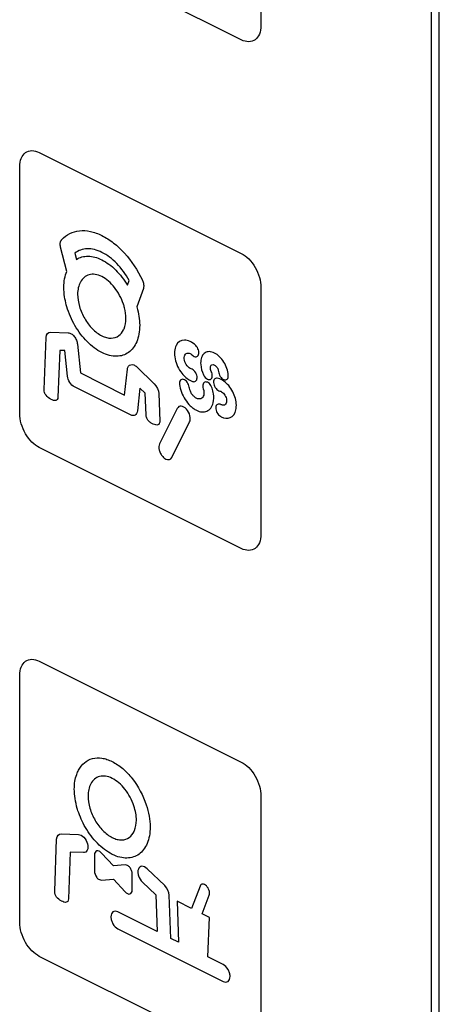
# Model space of a CAD drawing. Units: millimetres. Extents: x -108 to 108, y -161 to 161.
# Drawn here: x 93 to 108, y -120 to -84 of the extents above; entities that cross this region are included whole.
import ezdxf

# ---------------------------------------------------------------- set-up
doc = ezdxf.new("R2010")
doc.units = ezdxf.units.MM
doc.header["$LTSCALE"] = 16.335
doc.layers.get('0').update_dxf_attribs({"linetype": 'CONTINUOUS'})

msp = doc.modelspace()

# ---------------------------------------------------------------- linework, layer by layer
at = {"color": 7, "linetype": 'CONTINUOUS'}
for p, q in [((108.007, -160.663), (108.007, -60.21)), ((108.29, -160.522), (108.29, -60.068)), ((101.855, -75.598), (101.855, -84.518)), ((101.148, -85.031), (93.865, -81.389)), ((93.865, -89.097), (101.148, -92.738)), ((93.158, -98.529), (93.158, -89.609)), ((94.858, -93.386), (94.631, -92.515)), ((95.146, -92.732), (95.203, -92.952)), ((97.044, -93.884), (97.105, -93.711)), ((97.619, -94.009), (97.387, -94.672)), ((101.855, -93.958), (101.855, -102.878)), ((94.273, -95.578), (94.907, -95.601)), ((94.042, -97.651), (94.114, -95.768)), ((94.601, -96.238), (94.537, -97.926)), ((94.79, -96.245), (94.601, -96.238)), ((94.883, -97.166), (94.79, -96.245)), ((95.24, -96.012), (95.346, -97.054)), ((96.94, -97.852), (97.046, -96.915)), ((97.379, -96.837), (98.013, -97.447)), ((95.346, -97.054), (96.94, -97.852)), ((97.157, -98.566), (95.129, -97.552)), ((97.496, -97.599), (97.403, -98.425)), ((97.685, -97.78), (97.496, -97.599)), ((94.29, -98.005), (94.278, -97.999)), ((97.714, -98.567), (97.685, -97.78)), ((98.173, -97.797), (98.209, -98.787)), ((98.842, -98.333), (98.203, -99.611)), ((100.423, -98.199), (100.415, -98.195)), ((98.647, -100.1), (99.286, -98.822)), ((101.148, -103.39), (93.865, -99.748)), ((93.865, -107.456), (101.148, -111.098)), ((93.158, -116.889), (93.158, -107.969)), ((101.855, -112.318), (101.855, -121.237)), ((94.65, -113.687), (95.283, -113.711)), ((94.419, -115.76), (94.49, -113.877)), ((94.977, -114.348), (94.913, -116.035)), ((95.458, -114.365), (94.977, -114.348)), ((96.535, -114.843), (96.106, -114.379)), ((95.853, -114.448), (95.853, -115.033)), ((96.964, -114.808), (96.535, -114.843)), ((97.217, -115.715), (97.217, -115.13)), ((98.389, -115.557), (97.755, -114.947)), ((96.106, -115.356), (96.535, -115.321)), ((96.535, -115.321), (96.964, -115.785)), ((97.581, -115.426), (98.062, -115.89)), ((99.662, -115.574), (99.356, -116.382)), ((94.666, -116.114), (94.655, -116.109)), ((98.062, -115.89), (98.113, -117.215)), ((98.609, -117.463), (98.549, -115.906)), ((99.356, -116.382), (98.831, -116.119)), ((98.831, -116.119), (98.889, -117.603)), ((99.735, -116.571), (99.991, -115.895)), ((98.113, -117.215), (96.694, -116.505)), ((100.003, -116.705), (99.735, -116.571)), ((99.945, -118.13), (100.003, -116.705)), ((96.694, -117.111), (100.496, -119.012)), ((98.889, -117.603), (98.609, -117.463)), ((101.148, -121.75), (93.865, -118.109)), ((100.496, -118.406), (99.945, -118.13))]:
    msp.add_line(p, q, dxfattribs=at)
for points, knots in [([(101.855, -84.518), (101.855, -84.739), (101.705, -85.124), (101.329, -85.121), (101.148, -85.031)], [0, 0, 0, 0, 0.500171, 1, 1, 1, 1]), ([(93.158, -89.609), (93.158, -89.388), (93.309, -89.003), (93.685, -89.006), (93.865, -89.097)], [0, 0, 0, 0, 0.49989, 1, 1, 1, 1]), ([(94.669, -92.243), (94.839, -92.06), (95.175, -91.889), (95.637, -91.92), (95.913, -91.999), (96.125, -92.09), (96.337, -92.211), (96.613, -92.408), (97.076, -92.839), (97.412, -93.346), (97.583, -93.701)], [0, 0, 0, 0, 0.249423, 0.373518, 0.436292, 0.499888, 0.563532, 0.626341, 0.750483, 1, 1, 1, 1]), ([(94.631, -92.515), (94.629, -92.503), (94.629, -92.482), (94.622, -92.448), (94.618, -92.406), (94.622, -92.36), (94.629, -92.326), (94.634, -92.311)], [0, 0, 0, 0, 0.153589, 0.304406, 0.455386, 0.725484, 1, 1, 1, 1]), ([(94.634, -92.311), (94.637, -92.303), (94.644, -92.287), (94.658, -92.268), (94.663, -92.25), (94.669, -92.243)], [0, 0, 0, 0, 0.323727, 0.647177, 1, 1, 1, 1]), ([(97.105, -93.711), (96.98, -93.487), (96.75, -93.172), (96.401, -92.862), (96.125, -92.69), (95.85, -92.587), (95.501, -92.548), (95.271, -92.633), (95.146, -92.732)], [0, 0, 0, 0, 0.248872, 0.373369, 0.500047, 0.626597, 0.751038, 1, 1, 1, 1]), ([(95.203, -92.952), (95.325, -92.876), (95.542, -92.817), (95.864, -92.863), (96.119, -92.961), (96.376, -93.119), (96.703, -93.401), (96.922, -93.682), (97.044, -93.884)], [0, 0, 0, 0, 0.245732, 0.369776, 0.496239, 0.624983, 0.75093, 1, 1, 1, 1]), ([(94.839, -94.594), (94.814, -94.499), (94.768, -94.283), (94.742, -93.962), (94.77, -93.648), (94.824, -93.469), (94.858, -93.386)], [0, 0, 0, 0, 0.211144, 0.482958, 0.73878, 1, 1, 1, 1]), ([(95.344, -93.777), (95.313, -93.837), (95.264, -93.969), (95.232, -94.261), (95.293, -94.653), (95.486, -95.101), (95.725, -95.417), (95.943, -95.609), (96.118, -95.718), (96.293, -95.784), (96.511, -95.811), (96.739, -95.736), (96.863, -95.584), (96.906, -95.495)], [0, 0, 0, 0, 0.075662, 0.147962, 0.273847, 0.395476, 0.517105, 0.57943, 0.643627, 0.707832, 0.770175, 0.891855, 1, 1, 1, 1]), ([(96.898, -94.568), (96.828, -94.356), (96.658, -94.036), (96.361, -93.726), (96.119, -93.563), (95.879, -93.484), (95.586, -93.496), (95.416, -93.64), (95.345, -93.777)], [0, 0, 0, 0, 0.251577, 0.376283, 0.503731, 0.628936, 0.751942, 1, 1, 1, 1]), ([(97.583, -93.701), (97.588, -93.712), (97.593, -93.735), (97.607, -93.769), (97.62, -93.812), (97.629, -93.863), (97.632, -93.913), (97.629, -93.952), (97.621, -93.978), (97.622, -94), (97.619, -94.009)], [0, 0, 0, 0, 0.105946, 0.20846, 0.311016, 0.500147, 0.686097, 0.790702, 0.894183, 1, 1, 1, 1]), ([(97.387, -94.672), (97.418, -94.785), (97.468, -95.009), (97.494, -95.342), (97.467, -95.654), (97.36, -96.02), (97.108, -96.352), (96.735, -96.473), (96.392, -96.432), (96.118, -96.329), (95.844, -96.158), (95.501, -95.857), (95.128, -95.361), (94.917, -94.873), (94.845, -94.618), (94.839, -94.594)], [0, 0, 0, 0, 0.059648, 0.118112, 0.182534, 0.24509, 0.367207, 0.489335, 0.551899, 0.616325, 0.680746, 0.743298, 0.865394, 0.98749, 1, 1, 1, 1]), ([(96.99, -95.08), (96.99, -94.961), (96.965, -94.787), (96.913, -94.613), (96.898, -94.569)], [0, 0, 0, 0, 0.739809, 1, 1, 1, 1]), ([(96.906, -95.495), (96.911, -95.484), (96.964, -95.366), (96.99, -95.221), (96.99, -95.08)], [0, 0, 0, 0, 0.096968, 1, 1, 1, 1]), ([(94.907, -95.601), (94.942, -95.603), (95.018, -95.628), (95.126, -95.726), (95.209, -95.864), (95.235, -95.965), (95.24, -96.012)], [0, 0, 0, 0, 0.249675, 0.499496, 0.74982, 1, 1, 1, 1]), ([(99.506, -96.061), (99.377, -95.939), (99.074, -95.793), (98.748, -96.006), (98.707, -96.532), (98.891, -96.919), (99.007, -97.066)], [0, 0, 0, 0, 0.25015, 0.500155, 0.750013, 1, 1, 1, 1]), ([(99.385, -96.407), (99.428, -96.447), (99.504, -96.482), (99.579, -96.452), (99.616, -96.395), (99.627, -96.314), (99.605, -96.193), (99.548, -96.101), (99.506, -96.061)], [0, 0, 0, 0, 0.24796, 0.371795, 0.500272, 0.628504, 0.752432, 1, 1, 1, 1]), ([(100.68, -97.135), (100.675, -97.058), (100.64, -96.892), (100.528, -96.652), (100.366, -96.453), (100.181, -96.324), (99.996, -96.269), (99.834, -96.307), (99.723, -96.439), (99.681, -96.599), (99.683, -96.714), (99.686, -96.751)], [0, 0, 0, 0, 0.11844, 0.236236, 0.353223, 0.471589, 0.590047, 0.707563, 0.826168, 0.945286, 1, 1, 1, 1]), ([(99.347, -96.905), (99.296, -96.891), (99.183, -96.807), (99.081, -96.59), (99.094, -96.387), (99.189, -96.325), (99.256, -96.335), (99.271, -96.339)], [0, 0, 0, 0, 0.234007, 0.464363, 0.699837, 0.934786, 1, 1, 1, 1]), ([(97.046, -96.915), (97.051, -96.873), (97.078, -96.798), (97.16, -96.743), (97.269, -96.753), (97.344, -96.804), (97.379, -96.837)], [0, 0, 0, 0, 0.250176, 0.500496, 0.74992, 1, 1, 1, 1]), ([(99.41, -97.363), (99.455, -97.375), (99.519, -97.356), (99.556, -97.27), (99.558, -97.184), (99.531, -97.089), (99.466, -96.975), (99.391, -96.917), (99.347, -96.905)], [0, 0, 0, 0, 0.247947, 0.371889, 0.500571, 0.629022, 0.753294, 1, 1, 1, 1]), ([(99.928, -97.274), (99.947, -97.284), (99.986, -97.296), (100.041, -97.287), (100.085, -97.246), (100.115, -97.153), (100.095, -97.053), (100.068, -96.995)], [0, 0, 0, 0, 0.146565, 0.297915, 0.477805, 0.651853, 1, 1, 1, 1]), ([(100.068, -96.995), (100.046, -96.95), (100.028, -96.87), (100.048, -96.794), (100.091, -96.743), (100.182, -96.752), (100.264, -96.825), (100.295, -96.883), (100.301, -96.896)], [0, 0, 0, 0, 0.235256, 0.355407, 0.475562, 0.70296, 0.934903, 1, 1, 1, 1]), ([(100.328, -96.999), (100.332, -97.056), (100.369, -97.158), (100.451, -97.253), (100.521, -97.298), (100.589, -97.306), (100.661, -97.271), (100.684, -97.193), (100.68, -97.135)], [0, 0, 0, 0, 0.24953, 0.373905, 0.499894, 0.628189, 0.75217, 1, 1, 1, 1]), ([(95.129, -97.552), (95.071, -97.523), (94.95, -97.409), (94.891, -97.24), (94.883, -97.166)], [0, 0, 0, 0, 0.500045, 1, 1, 1, 1]), ([(99.271, -97.565), (99.263, -97.507), (99.222, -97.407), (99.136, -97.319), (99.065, -97.282), (98.999, -97.28), (98.932, -97.324), (98.915, -97.408), (98.923, -97.466)], [0, 0, 0, 0, 0.248502, 0.372412, 0.499502, 0.62812, 0.752127, 1, 1, 1, 1]), ([(99.007, -97.066), (99.096, -97.179), (99.239, -97.299), (99.378, -97.354), (99.41, -97.363)], [0, 0, 0, 0, 0.762346, 1, 1, 1, 1]), ([(100.282, -97.241), (100.239, -97.234), (100.178, -97.26), (100.148, -97.353), (100.152, -97.442), (100.183, -97.536), (100.253, -97.647), (100.329, -97.697), (100.372, -97.705)], [0, 0, 0, 0, 0.247423, 0.37133, 0.49988, 0.628467, 0.752454, 1, 1, 1, 1]), ([(100.917, -97.913), (100.863, -97.75), (100.671, -97.421), (100.402, -97.262), (100.282, -97.241)], [0, 0, 0, 0, 0.49977, 1, 1, 1, 1]), ([(94.278, -97.999), (94.219, -97.966), (94.128, -97.907), (94.048, -97.759), (94.041, -97.686), (94.042, -97.651)], [0, 0, 0, 0, 0.521883, 0.743052, 1, 1, 1, 1]), ([(98.923, -97.466), (98.935, -97.557), (98.985, -97.747), (99.119, -98.02), (99.277, -98.212), (99.419, -98.331), (99.561, -98.424), (99.734, -98.473), (99.979, -98.44), (100.156, -98.208), (100.161, -97.92), (100.145, -97.806)], [0, 0, 0, 0, 0.108609, 0.217699, 0.327439, 0.38489, 0.44475, 0.54861, 0.6516, 0.86591, 1, 1, 1, 1]), ([(99.778, -97.624), (99.803, -97.702), (99.815, -97.867), (99.726, -97.986), (99.617, -97.998), (99.526, -97.971), (99.435, -97.9), (99.355, -97.804), (99.311, -97.712), (99.293, -97.659), (99.289, -97.645)], [0, 0, 0, 0, 0.211555, 0.425438, 0.528788, 0.639432, 0.747831, 0.855708, 0.963909, 1, 1, 1, 1]), ([(99.862, -97.378), (99.821, -97.381), (99.753, -97.438), (99.759, -97.565), (99.778, -97.624)], [0, 0, 0, 0, 0.499785, 1, 1, 1, 1]), ([(100.097, -97.599), (100.078, -97.539), (100.004, -97.418), (99.903, -97.375), (99.862, -97.378)], [0, 0, 0, 0, 0.499574, 1, 1, 1, 1]), ([(100.372, -97.705), (100.394, -97.709), (100.44, -97.728), (100.507, -97.78), (100.562, -97.856), (100.604, -97.943), (100.621, -98.033), (100.618, -98.116), (100.588, -98.177), (100.541, -98.219), (100.495, -98.221), (100.469, -98.216)], [0, 0, 0, 0, 0.11082, 0.219168, 0.328736, 0.435084, 0.545935, 0.654806, 0.765632, 0.875141, 1, 1, 1, 1]), ([(94.537, -97.926), (94.536, -97.96), (94.523, -98.021), (94.436, -98.072), (94.348, -98.034), (94.29, -98.005)], [0, 0, 0, 0, 0.25535, 0.477717, 1, 1, 1, 1]), ([(100.423, -98.632), (100.538, -98.69), (100.784, -98.716), (101.001, -98.423), (100.971, -98.078), (100.917, -97.913)], [0, 0, 0, 0, 0.317144, 0.658019, 1, 1, 1, 1]), ([(97.403, -98.425), (97.395, -98.492), (97.336, -98.602), (97.215, -98.595), (97.157, -98.566)], [0, 0, 0, 0, 0.499955, 1, 1, 1, 1]), ([(99.173, -98.359), (99.116, -98.297), (98.975, -98.214), (98.87, -98.277), (98.842, -98.333)], [0, 0, 0, 0, 0.500635, 1, 1, 1, 1]), ([(99.286, -98.822), (99.314, -98.766), (99.325, -98.598), (99.23, -98.422), (99.173, -98.359)], [0, 0, 0, 0, 0.499881, 1, 1, 1, 1]), ([(100.415, -98.195), (100.371, -98.169), (100.301, -98.168), (100.243, -98.227), (100.223, -98.302), (100.234, -98.394), (100.28, -98.515), (100.349, -98.591), (100.394, -98.617)], [0, 0, 0, 0, 0.242476, 0.368991, 0.498465, 0.627352, 0.751742, 1, 1, 1, 1]), ([(93.865, -99.748), (93.685, -99.658), (93.309, -99.286), (93.158, -98.75), (93.158, -98.529)], [0, 0, 0, 0, 0.50011, 1, 1, 1, 1]), ([(98.209, -98.787), (98.211, -98.852), (98.173, -98.944), (98.063, -98.934), (97.973, -98.903), (97.88, -98.852), (97.795, -98.783), (97.729, -98.68), (97.715, -98.604), (97.714, -98.567)], [0, 0, 0, 0, 0.230478, 0.351964, 0.493122, 0.633601, 0.758139, 0.871215, 1, 1, 1, 1]), ([(98.203, -99.611), (98.175, -99.667), (98.168, -99.795), (98.234, -99.965), (98.302, -100.063), (98.369, -100.125), (98.493, -100.207), (98.609, -100.177), (98.647, -100.1)], [0, 0, 0, 0, 0.250332, 0.375628, 0.505324, 0.58065, 0.653565, 1, 1, 1, 1]), ([(93.158, -107.969), (93.158, -107.748), (93.309, -107.363), (93.685, -107.366), (93.865, -107.456)], [0, 0, 0, 0, 0.500061, 1, 1, 1, 1]), ([(95.279, -111.391), (95.392, -111.176), (95.659, -110.951), (96.06, -110.936), (96.305, -110.995), (96.496, -111.074), (96.688, -111.187), (96.936, -111.376), (97.343, -111.8), (97.609, -112.302), (97.72, -112.635)], [0, 0, 0, 0, 0.247589, 0.370584, 0.432939, 0.496314, 0.560817, 0.624155, 0.748842, 1, 1, 1, 1]), ([(101.148, -111.098), (101.329, -111.188), (101.705, -111.561), (101.855, -112.097), (101.855, -112.318)], [0, 0, 0, 0, 0.499829, 1, 1, 1, 1]), ([(95.127, -112.069), (95.127, -111.876), (95.168, -111.634), (95.255, -111.439), (95.279, -111.391)], [0, 0, 0, 0, 0.741996, 1, 1, 1, 1]), ([(95.721, -111.886), (95.689, -111.947), (95.64, -112.078), (95.608, -112.37), (95.669, -112.762), (95.863, -113.211), (96.101, -113.527), (96.319, -113.719), (96.495, -113.828), (96.67, -113.894), (96.888, -113.92), (97.116, -113.846), (97.24, -113.693), (97.282, -113.604)], [0, 0, 0, 0, 0.075822, 0.147973, 0.273858, 0.395539, 0.517221, 0.579554, 0.643743, 0.707924, 0.770238, 0.891869, 1, 1, 1, 1]), ([(97.275, -112.678), (97.204, -112.466), (97.034, -112.145), (96.738, -111.835), (96.496, -111.672), (96.255, -111.593), (95.962, -111.605), (95.793, -111.749), (95.721, -111.886)], [0, 0, 0, 0, 0.251509, 0.376196, 0.5035, 0.628776, 0.751769, 1, 1, 1, 1]), ([(95.259, -112.852), (95.251, -112.826), (95.168, -112.559), (95.127, -112.291), (95.127, -112.069)], [0, 0, 0, 0, 0.096995, 1, 1, 1, 1]), ([(97.72, -112.635), (97.766, -112.773), (97.837, -113.047), (97.872, -113.43), (97.843, -113.763), (97.737, -114.129), (97.485, -114.461), (97.111, -114.583), (96.769, -114.542), (96.495, -114.439), (96.22, -114.268), (95.878, -113.966), (95.521, -113.492), (95.326, -113.058), (95.259, -112.852)], [0, 0, 0, 0, 0.073026, 0.143855, 0.208297, 0.270877, 0.393035, 0.515182, 0.577753, 0.64219, 0.706633, 0.769216, 0.891396, 1, 1, 1, 1]), ([(97.282, -113.604), (97.288, -113.593), (97.34, -113.475), (97.38, -113.258), (97.35, -112.941), (97.304, -112.766), (97.275, -112.678)], [0, 0, 0, 0, 0.047838, 0.493356, 0.740968, 1, 1, 1, 1]), ([(95.283, -113.711), (95.342, -113.713), (95.484, -113.788), (95.58, -113.963), (95.602, -114.047)], [0, 0, 0, 0, 0.499131, 1, 1, 1, 1]), ([(95.602, -114.047), (95.625, -114.13), (95.622, -114.302), (95.517, -114.367), (95.458, -114.365)], [0, 0, 0, 0, 0.499659, 1, 1, 1, 1]), ([(96.106, -114.379), (96.08, -114.351), (96.019, -114.305), (95.932, -114.297), (95.869, -114.347), (95.853, -114.412), (95.853, -114.448)], [0, 0, 0, 0, 0.250811, 0.500881, 0.750436, 1, 1, 1, 1]), ([(95.853, -115.033), (95.853, -115.103), (95.906, -115.246), (96.023, -115.344), (96.083, -115.357), (96.106, -115.356)], [0, 0, 0, 0, 0.492028, 0.775528, 1, 1, 1, 1]), ([(97.217, -115.13), (97.217, -115.094), (97.201, -115.013), (97.138, -114.9), (97.051, -114.821), (96.991, -114.806), (96.964, -114.808)], [0, 0, 0, 0, 0.249906, 0.499802, 0.750544, 1, 1, 1, 1]), ([(97.755, -114.947), (97.696, -114.89), (97.589, -114.841), (97.483, -114.881), (97.43, -114.958), (97.414, -115.07), (97.443, -115.24), (97.521, -115.369), (97.581, -115.426)], [0, 0, 0, 0, 0.247393, 0.371576, 0.500171, 0.628458, 0.752357, 1, 1, 1, 1]), ([(94.655, -116.109), (94.596, -116.076), (94.505, -116.016), (94.424, -115.868), (94.417, -115.795), (94.419, -115.76)], [0, 0, 0, 0, 0.521556, 0.742653, 1, 1, 1, 1]), ([(96.964, -115.785), (96.988, -115.81), (97.047, -115.856), (97.164, -115.875), (97.217, -115.785), (97.217, -115.715)], [0, 0, 0, 0, 0.223408, 0.507297, 1, 1, 1, 1]), ([(99.991, -115.895), (100.008, -115.852), (100.006, -115.757), (99.952, -115.638), (99.893, -115.561), (99.822, -115.511), (99.732, -115.489), (99.678, -115.53), (99.662, -115.574)], [0, 0, 0, 0, 0.247376, 0.371387, 0.499508, 0.628168, 0.752209, 1, 1, 1, 1]), ([(94.913, -116.035), (94.912, -116.069), (94.9, -116.13), (94.813, -116.181), (94.724, -116.143), (94.666, -116.114)], [0, 0, 0, 0, 0.255559, 0.477736, 1, 1, 1, 1]), ([(96.694, -116.505), (96.631, -116.473), (96.532, -116.475), (96.46, -116.571), (96.44, -116.681), (96.46, -116.811), (96.532, -116.979), (96.631, -117.08), (96.694, -117.111)], [0, 0, 0, 0, 0.247433, 0.371486, 0.500074, 0.628398, 0.752475, 1, 1, 1, 1]), ([(93.865, -118.109), (93.685, -118.018), (93.309, -117.645), (93.158, -117.11), (93.158, -116.889)], [0, 0, 0, 0, 0.499939, 1, 1, 1, 1]), ([(100.496, -119.012), (100.559, -119.044), (100.658, -119.043), (100.73, -118.946), (100.75, -118.836), (100.73, -118.706), (100.658, -118.538), (100.559, -118.437), (100.496, -118.406)], [0, 0, 0, 0, 0.247686, 0.371651, 0.499926, 0.628465, 0.752405, 1, 1, 1, 1])]:
    msp.add_open_spline(points, degree=3, knots=knots, dxfattribs=at)
for points in [[(101.148, -92.738), (101.329, -92.828), (101.704, -93.201), (101.855, -93.737), (101.855, -93.958)], [(94.114, -95.768), (94.118, -95.659), (94.189, -95.575), (94.273, -95.578)], [(99.271, -96.339), (99.309, -96.35), (99.349, -96.374), (99.385, -96.407)], [(99.686, -96.751), (99.695, -96.871), (99.732, -97.003), (99.788, -97.12)], [(100.301, -96.896), (100.316, -96.93), (100.326, -96.966), (100.328, -96.999)], [(99.788, -97.12), (99.82, -97.187), (99.876, -97.248), (99.928, -97.274)], [(98.013, -97.447), (98.098, -97.529), (98.168, -97.684), (98.173, -97.797)], [(99.289, -97.645), (99.281, -97.618), (99.275, -97.591), (99.271, -97.565)], [(100.145, -97.806), (100.136, -97.737), (100.12, -97.668), (100.097, -97.599)], [(100.469, -98.216), (100.454, -98.212), (100.438, -98.207), (100.423, -98.199)], [(100.394, -98.617), (100.404, -98.623), (100.413, -98.627), (100.423, -98.632)], [(101.855, -102.878), (101.855, -103.099), (101.704, -103.483), (101.329, -103.48), (101.148, -103.39)], [(94.49, -113.877), (94.494, -113.768), (94.565, -113.684), (94.65, -113.687)], [(98.549, -115.906), (98.545, -115.793), (98.474, -115.639), (98.389, -115.557)]]:
    msp.add_open_spline(points, degree=3, dxfattribs=at)

doc.saveas('drawing.dxf')
